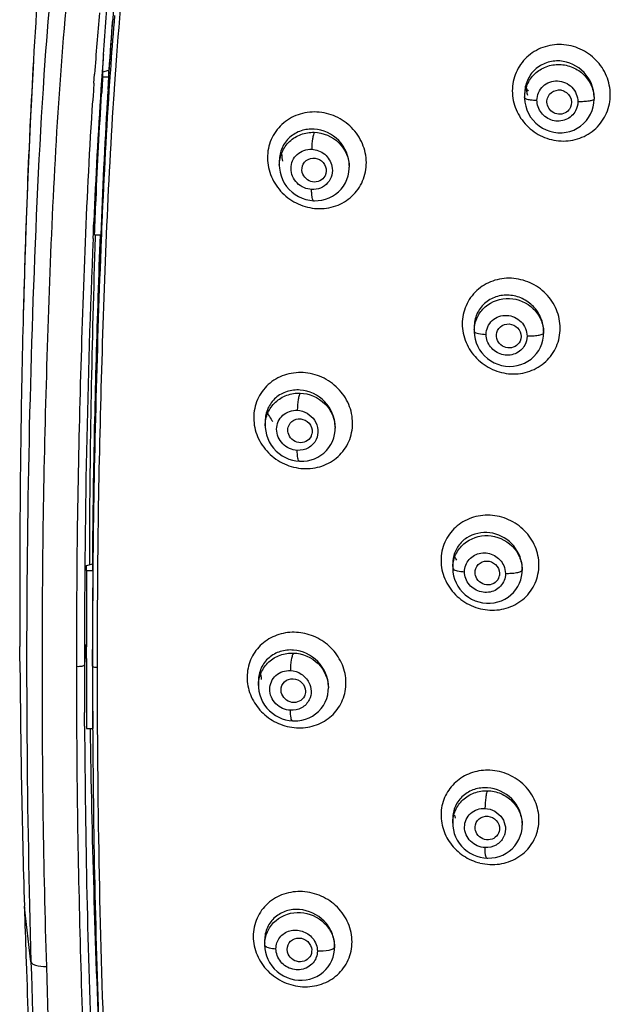
# Model space of a CAD drawing. Units: millimetres. Extents: x 0 to 900, y 0 to 1400.
# Drawn here: x 361 to 390, y 1164 to 1212 of the extents above; entities that cross this region are included whole.
import ezdxf

# ---------------------------------------------------------------- set-up
doc = ezdxf.new("R2010")
doc.units = ezdxf.units.MM
doc.header["$LTSCALE"] = 91.259259
doc.layers.get('0').update_dxf_attribs({"linetype": 'CONTINUOUS'})
doc.layers.add('06___PRT_ALL_SURFS', color=7, linetype='CONTINUOUS')
doc.layers.add('_SURFACE', color=7, linetype='CONTINUOUS')

msp = doc.modelspace()

# ---------------------------------------------------------------- linework, layer by layer
at = {"color": 7, "linetype": 'Continuous'}
for p, q in [((364.981, 1209.904), (364.949, 1209.318)), ((364.996, 1209.866), (365.296, 1209.946)), ((365.296, 1209.627), (365.296, 1209.946)), ((365.37, 1209.941), (365.363, 1209.84)), ((365.391, 1210.232), (365.37, 1209.941)), ((364.996, 1209.627), (364.996, 1209.866)), ((364.996, 1209.627), (365.296, 1209.627)), ((365.256, 1209.005), (365.296, 1209.627)), ((365.346, 1209.603), (365.332, 1209.39)), ((365.363, 1209.84), (365.346, 1209.603)), ((375.844, 1204.797), (375.836, 1204.782)), ((364.541, 1202.017), (364.552, 1202.286)), ((364.552, 1202.286), (364.563, 1202.549)), ((364.946, 1202.231), (364.932, 1201.9)), ((364.957, 1202.489), (364.946, 1202.231)), ((364.529, 1201.739), (364.541, 1202.017)), ((364.6, 1201.914), (364.9, 1201.914)), ((364.636, 1201.914), (364.632, 1201.798)), ((364.932, 1201.9), (364.924, 1201.717)), ((385.355, 1196.721), (385.351, 1196.713)), ((364.346, 1186.43), (364.345, 1185.799)), ((364.212, 1185.764), (364.512, 1185.844)), ((364.512, 1185.524), (364.512, 1185.844)), ((364.523, 1186.15), (364.52, 1185.901)), ((364.212, 1185.524), (364.212, 1185.764)), ((364.212, 1185.524), (364.512, 1185.524)), ((364.201, 1181.668), (364.201, 1181.802)), ((364.201, 1181.236), (364.201, 1181.668)), ((364.501, 1180.857), (364.501, 1181.668)), ((364.501, 1181.287), (364.501, 1181.668)), ((364.501, 1181.287), (364.501, 1180.857)), ((364.506, 1178.249), (364.507, 1177.811)), ((364.212, 1177.811), (364.512, 1177.811)), ((364.507, 1177.811), (364.508, 1177.629)), ((382.197, 1173.435), (382.166, 1173.583)), ((383.177, 1172.839), (383.166, 1172.892)), ((374.013, 1166.888), (374.006, 1166.915))]:
    msp.add_line(p, q, dxfattribs=at)
at = {"color": 9, "linetype": 'Continuous'}
for p, q in [((365.634, 1210.201), (365.614, 1209.923)), ((364.571, 1209.312), (364.602, 1209.762)), ((364.172, 1181.909), (364.108, 1180.922)), ((364.112, 1178.266), (364.111, 1178.594)), ((364.114, 1177.928), (364.112, 1178.266))]:
    msp.add_line(p, q, dxfattribs=at)
for centre, radius, start, end in [((558.748, 1196.158), 194.623, 175.11194, 175.99175), ((580.754, 1194.521), 215.691, 175.90522, 176.15525), ((591.629, 1193.821), 227.587, 176.09688, 176.31553), ((374.309, 1179.993), 2.515, 77.4281, 86.7501), ((1083.483, 1180.9), 719.376, 179.998245, 180.183695), ((846.313, 1180.236), 481.585, 179.93533, 182.20031), ((853.245, 1180.467), 489.138, 180.29743, 182.22746), ((374.609, 1180.441), 2.6, 256.2419, 266.5191), ((384.009, 1173.716), 2.547, 256.0248, 267.2226)]:
    msp.add_arc(centre, radius, start, end, dxfattribs=at)
at = {"color": 7, "linetype": 'Continuous'}
for centre, radius, start, end in [((572.683, 1196.369), 207.831, 175.5722, 176.25447), ((558.017, 1196.436), 193.12, 175.1948, 175.90325), ((579.836, 1194.884), 215.392, 175.78311, 176.23499), ((620.769, 1195.753), 256.179, 176.65034, 176.83342), ((597.339, 1194.403), 232.841, 176.25112, 176.45717), ((649.228, 1190.581), 284.916, 176.288, 177.59254), ((644.927, 1190.741), 280.217, 176.18394, 177.59722), ((605.296, 1193.907), 240.514, 176.40081, 176.53792), ((387.397, 1210.002), 1.975, 207.0976, 213.1117), ((387.292, 1209.201), 1.648, 183.4906, 196.361), ((387.245, 1208.364), 0.618, 78.2208, 90.9286), ((666.688, 1190.34), 302.009, 176.56577, 177.80358), ((375.342, 1205.896), 1.616, 182.0629, 193.8406), ((845.663, 1181.583), 481.556, 177.60113, 180.0786), ((862.86, 1184.843), 498.516, 178.05087, 179.81758), ((374.671, 1192.311), 0.543, 333.6799, 345.1703), ((932.527, 1181.207), 568.026, 179.52653, 179.99194), ((383.907, 1187.112), 1.975, 207.2253, 213.0723), ((988.3, 1181.859), 624.099, 179.6635, 180.00519), ((993.728, 1181.838), 629.227, 179.664322, 180.015483), ((383.803, 1185.374), 0.552, 336.2008, 350.9604), ((976.452, 1181.43), 612.251, 180.018128, 180.338594), ((1051.238, 1180.77), 686.737, 179.992733, 180.21033), ((961.781, 1181.368), 597.28, 180.049051, 180.341227), ((856.567, 1180.489), 492.067, 180.33296, 182.1838)]:
    msp.add_arc(centre, radius, start, end, dxfattribs=at)
for points, knots in [([(365.028, 1210.722), (365.204, 1213.105), (365.645, 1217.869), (366.318, 1222.61), (366.763, 1224.961)], [0, 0, 0, 0, 0.499691, 1, 1, 1, 1]), ([(387.371, 1208.969), (387.543, 1208.933), (387.868, 1208.7), (387.887, 1208.295), (387.817, 1208.137)], [0, 0, 0, 0, 0.504415, 1, 1, 1, 1]), ([(364.6, 1201.914), (364.623, 1202.489), (364.719, 1204.782), (364.836, 1207.075), (364.943, 1208.792)], [0, 0, 0, 0, 0.250499, 1, 1, 1, 1]), ([(386.689, 1208.243), (386.663, 1208.332), (386.653, 1208.525), (386.735, 1208.7), (386.793, 1208.771)], [0, 0, 0, 0, 0.502359, 1, 1, 1, 1]), ([(387.739, 1208.01), (387.672, 1207.927), (387.483, 1207.797), (387.144, 1207.784), (386.842, 1207.943), (386.72, 1208.139), (386.689, 1208.243)], [0, 0, 0, 0, 0.24635, 0.49606, 0.748472, 1, 1, 1, 1]), ([(374.782, 1205.367), (374.852, 1205.495), (375.117, 1205.699), (375.601, 1205.632), (375.926, 1205.265), (375.91, 1204.929), (375.844, 1204.797)], [0, 0, 0, 0, 0.244968, 0.497016, 0.751882, 1, 1, 1, 1]), ([(375.836, 1204.782), (375.782, 1204.68), (375.599, 1204.508), (375.229, 1204.463), (374.892, 1204.627), (374.759, 1204.845), (374.731, 1204.961)], [0, 0, 0, 0, 0.244151, 0.492775, 0.746707, 1, 1, 1, 1]), ([(364.512, 1185.843), (364.52, 1187.18), (364.555, 1190.526), (364.681, 1195.88), (364.809, 1199.896), (364.888, 1201.904)], [0, 0, 0, 0, 0.249706, 0.624762, 1, 1, 1, 1]), ([(364.924, 1201.717), (364.818, 1199.123), (364.651, 1193.934), (364.547, 1188.744), (364.523, 1186.15)], [0, 0, 0, 0, 0.500207, 1, 1, 1, 1]), ([(384.256, 1197.239), (384.319, 1197.372), (384.575, 1197.596), (385.07, 1197.554), (385.417, 1197.199), (385.415, 1196.857), (385.355, 1196.721)], [0, 0, 0, 0, 0.245381, 0.497385, 0.751889, 1, 1, 1, 1]), ([(385.351, 1196.713), (385.302, 1196.606), (385.125, 1196.42), (384.749, 1196.355), (384.399, 1196.508), (384.257, 1196.726), (384.224, 1196.843)], [0, 0, 0, 0, 0.244597, 0.49347, 0.747182, 1, 1, 1, 1]), ([(374.045, 1192.521), (374.083, 1192.662), (374.295, 1192.924), (374.788, 1192.954), (375.18, 1192.654), (375.235, 1192.317), (375.197, 1192.172)], [0, 0, 0, 0, 0.243302, 0.49315, 0.749637, 1, 1, 1, 1]), ([(375.158, 1192.07), (375.107, 1191.965), (374.924, 1191.785), (374.546, 1191.736), (374.201, 1191.904), (374.067, 1192.129), (374.04, 1192.248)], [0, 0, 0, 0, 0.242919, 0.491126, 0.74595, 1, 1, 1, 1]), ([(383.165, 1185.518), (383.188, 1185.663), (383.372, 1185.948), (383.863, 1186.03), (384.285, 1185.768), (384.372, 1185.436), (384.349, 1185.287)], [0, 0, 0, 0, 0.243862, 0.493546, 0.749536, 1, 1, 1, 1]), ([(384.308, 1185.151), (384.261, 1185.043), (384.085, 1184.853), (383.706, 1184.787), (383.351, 1184.942), (383.208, 1185.164), (383.177, 1185.282)], [0, 0, 0, 0, 0.243451, 0.492254, 0.746843, 1, 1, 1, 1]), ([(373.695, 1179.694), (373.695, 1179.84), (373.828, 1180.15), (374.303, 1180.298), (374.752, 1180.092), (374.888, 1179.778), (374.888, 1179.626)], [0, 0, 0, 0, 0.243364, 0.48997, 0.746417, 1, 1, 1, 1]), ([(374.834, 1179.389), (374.783, 1179.283), (374.599, 1179.1), (374.217, 1179.052), (373.869, 1179.222), (373.734, 1179.452), (373.708, 1179.572)], [0, 0, 0, 0, 0.24186, 0.490058, 0.745632, 1, 1, 1, 1]), ([(383.166, 1172.892), (383.143, 1173.036), (383.224, 1173.363), (383.668, 1173.586), (384.143, 1173.45), (384.323, 1173.161), (384.346, 1173.011)], [0, 0, 0, 0, 0.244239, 0.490503, 0.746186, 1, 1, 1, 1]), ([(384.309, 1172.709), (384.262, 1172.601), (384.087, 1172.409), (383.707, 1172.343), (383.351, 1172.497), (383.208, 1172.72), (383.177, 1172.839)], [0, 0, 0, 0, 0.242494, 0.491546, 0.746848, 1, 1, 1, 1]), ([(374.006, 1166.915), (373.976, 1167.057), (374.033, 1167.384), (374.458, 1167.633), (374.935, 1167.527), (375.136, 1167.257), (375.174, 1167.109)], [0, 0, 0, 0, 0.244858, 0.488931, 0.743832, 1, 1, 1, 1]), ([(375.142, 1166.737), (375.093, 1166.632), (374.914, 1166.448), (374.537, 1166.39), (374.186, 1166.548), (374.044, 1166.77), (374.013, 1166.888)], [0, 0, 0, 0, 0.241419, 0.489644, 0.745464, 1, 1, 1, 1])]:
    msp.add_open_spline(points, degree=3, knots=knots, dxfattribs=at)
at = {"color": 9, "linetype": 'Continuous'}
for points, knots in [([(367.418, 1224.812), (367.186, 1223.605), (366.79, 1221.18), (366.146, 1216.314), (365.813, 1212.647), (365.634, 1210.201)], [0, 0, 0, 0, 0.250328, 0.500416, 1, 1, 1, 1]), ([(365.296, 1209.627), (365.462, 1212.152), (365.878, 1217.172), (366.548, 1222.168), (366.983, 1224.635)], [0, 0, 0, 0, 0.502413, 1, 1, 1, 1]), ([(389.755, 1208.756), (389.755, 1209.065), (389.626, 1209.692), (389.098, 1210.487), (388.313, 1211.036), (387.385, 1211.26), (386.446, 1211.12), (385.64, 1210.628), (385.1, 1209.859), (384.978, 1209.242), (384.977, 1208.936)], [0, 0, 0, 0, 0.125158, 0.251422, 0.378138, 0.504374, 0.629413, 0.753157, 0.876309, 1, 1, 1, 1]), ([(365.549, 1208.984), (365.391, 1206.635), (365.149, 1201.934), (364.913, 1194.88), (364.748, 1187.829), (364.728, 1183.129), (364.728, 1180.78)], [0, 0, 0, 0, 0.250302, 0.500376, 0.750263, 1, 1, 1, 1]), ([(384.977, 1208.936), (384.978, 1208.628), (385.106, 1208.001), (385.635, 1207.207), (386.419, 1206.657), (387.347, 1206.432), (388.286, 1206.57), (389.092, 1207.062), (389.632, 1207.832), (389.754, 1208.451), (389.755, 1208.756)], [0, 0, 0, 0, 0.125023, 0.251278, 0.378009, 0.504167, 0.629071, 0.752774, 0.876073, 1, 1, 1, 1]), ([(363.734, 1180.847), (363.734, 1183.146), (363.752, 1187.746), (363.964, 1196.948), (364.217, 1203.85), (364.513, 1208.446)], [0, 0, 0, 0, 0.249813, 0.499733, 1, 1, 1, 1]), ([(375.442, 1207.907), (375.133, 1207.92), (374.507, 1207.836), (373.697, 1207.351), (373.154, 1206.583), (372.971, 1205.654), (373.173, 1204.718), (373.715, 1203.919), (374.507, 1203.367), (375.136, 1203.212), (375.45, 1203.196)], [0, 0, 0, 0, 0.124786, 0.247709, 0.369946, 0.49325, 0.618675, 0.745881, 0.873479, 1, 1, 1, 1]), ([(375.45, 1203.196), (375.758, 1203.181), (376.384, 1203.264), (377.194, 1203.748), (377.738, 1204.518), (377.921, 1205.448), (377.72, 1206.385), (377.179, 1207.186), (376.386, 1207.738), (375.756, 1207.891), (375.442, 1207.907)], [0, 0, 0, 0, 0.12448, 0.247272, 0.369661, 0.493218, 0.618745, 0.745875, 0.873407, 1, 1, 1, 1]), ([(364.512, 1185.524), (364.52, 1186.889), (364.556, 1190.303), (364.686, 1195.767), (364.819, 1199.865), (364.9, 1201.914)], [0, 0, 0, 0, 0.249709, 0.6248, 1, 1, 1, 1]), ([(387.311, 1197.352), (387.311, 1197.659), (387.182, 1198.284), (386.65, 1199.076), (385.865, 1199.623), (384.938, 1199.848), (384.003, 1199.716), (383.2, 1199.236), (382.658, 1198.478), (382.536, 1197.866), (382.535, 1197.563)], [0, 0, 0, 0, 0.125177, 0.251969, 0.37941, 0.506133, 0.631143, 0.754349, 0.876773, 1, 1, 1, 1]), ([(382.535, 1197.563), (382.535, 1197.256), (382.665, 1196.631), (383.196, 1195.84), (383.981, 1195.292), (384.907, 1195.065), (385.842, 1195.196), (386.646, 1195.676), (387.188, 1196.436), (387.311, 1197.049), (387.311, 1197.352)], [0, 0, 0, 0, 0.12507, 0.251853, 0.379262, 0.505876, 0.63078, 0.754012, 0.876598, 1, 1, 1, 1]), ([(374.773, 1195.184), (374.465, 1195.2), (373.842, 1195.121), (373.033, 1194.648), (372.486, 1193.889), (372.3, 1192.965), (372.5, 1192.03), (373.042, 1191.23), (373.835, 1190.677), (374.463, 1190.519), (374.776, 1190.502)], [0, 0, 0, 0, 0.124593, 0.246945, 0.368573, 0.491589, 0.617213, 0.744965, 0.873147, 1, 1, 1, 1]), ([(374.776, 1190.502), (375.084, 1190.485), (375.707, 1190.565), (376.516, 1191.038), (377.063, 1191.798), (377.249, 1192.723), (377.05, 1193.658), (376.508, 1194.458), (375.715, 1195.011), (375.086, 1195.167), (374.773, 1195.184)], [0, 0, 0, 0, 0.124426, 0.246784, 0.368583, 0.491747, 0.617358, 0.744998, 0.873121, 1, 1, 1, 1]), ([(386.274, 1185.793), (386.274, 1186.099), (386.144, 1186.723), (385.61, 1187.511), (384.822, 1188.054), (383.897, 1188.278), (382.965, 1188.149), (382.164, 1187.677), (381.623, 1186.927), (381.499, 1186.32), (381.499, 1186.019)], [0, 0, 0, 0, 0.125056, 0.252185, 0.380192, 0.507357, 0.632434, 0.755306, 0.877186, 1, 1, 1, 1]), ([(381.499, 1186.019), (381.498, 1185.713), (381.629, 1185.09), (382.163, 1184.301), (382.949, 1183.756), (383.874, 1183.531), (384.807, 1183.66), (385.609, 1184.133), (386.15, 1184.885), (386.274, 1185.493), (386.274, 1185.793)], [0, 0, 0, 0, 0.125005, 0.252127, 0.380071, 0.507127, 0.632153, 0.755106, 0.877123, 1, 1, 1, 1]), ([(374.451, 1182.503), (374.163, 1182.52), (373.581, 1182.452), (372.808, 1182.046), (372.25, 1181.379), (371.995, 1180.542), (372.08, 1179.658), (372.485, 1178.853), (373.145, 1178.231), (373.703, 1177.986), (373.991, 1177.916)], [0, 0, 0, 0, 0.124755, 0.247065, 0.368356, 0.490661, 0.615521, 0.743005, 0.871777, 1, 1, 1, 1]), ([(374.451, 1177.846), (374.742, 1177.83), (375.329, 1177.898), (376.106, 1178.313), (376.663, 1178.991), (376.911, 1179.839), (376.813, 1180.73), (376.391, 1181.534), (375.714, 1182.148), (375.148, 1182.382), (374.856, 1182.447)], [0, 0, 0, 0, 0.124739, 0.247153, 0.368581, 0.490974, 0.615835, 0.743254, 0.871927, 1, 1, 1, 1]), ([(363.734, 1180.847), (363.819, 1180.841), (363.939, 1180.847), (364.06, 1180.876), (364.107, 1180.907), (364.108, 1180.922)], [0, 0, 0, 0, 0.65171, 0.880011, 1, 1, 1, 1]), ([(364.46, 1154.008), (364.188, 1158.474), (363.949, 1165.183), (363.751, 1174.132), (363.734, 1178.608), (363.734, 1180.847)], [0, 0, 0, 0, 0.499875, 0.749914, 1, 1, 1, 1]), ([(364.728, 1180.78), (364.673, 1180.784), (364.604, 1180.791), (364.501, 1180.83), (364.501, 1180.857)], [0, 0, 0, 0, 0.674484, 1, 1, 1, 1]), ([(364.384, 1177.814), (364.418, 1175.182), (364.542, 1169.916), (364.726, 1164.653), (364.847, 1162.021)], [0, 0, 0, 0, 0.499739, 1, 1, 1, 1]), ([(383.887, 1175.773), (383.601, 1175.786), (383.026, 1175.715), (382.265, 1175.308), (381.714, 1174.651), (381.457, 1173.831), (381.53, 1172.964), (381.919, 1172.172), (382.563, 1171.558), (383.11, 1171.315), (383.394, 1171.245)], [0, 0, 0, 0, 0.12553, 0.248645, 0.370351, 0.492472, 0.616629, 0.743288, 0.871593, 1, 1, 1, 1]), ([(383.886, 1171.172), (384.191, 1171.159), (384.808, 1171.244), (385.607, 1171.714), (386.148, 1172.461), (386.337, 1173.367), (386.145, 1174.285), (385.609, 1175.07), (384.821, 1175.61), (384.198, 1175.759), (383.887, 1175.773)], [0, 0, 0, 0, 0.125367, 0.248303, 0.369952, 0.492296, 0.616947, 0.744102, 0.872433, 1, 1, 1, 1]), ([(377.157, 1167.395), (377.158, 1167.704), (377.024, 1168.333), (376.482, 1169.127), (375.685, 1169.676), (374.754, 1169.905), (373.818, 1169.784), (373.011, 1169.32), (372.464, 1168.573), (372.339, 1167.965), (372.338, 1167.664)], [0, 0, 0, 0, 0.125266, 0.253213, 0.382117, 0.509714, 0.634516, 0.756572, 0.877574, 1, 1, 1, 1]), ([(372.338, 1167.664), (372.337, 1167.355), (372.472, 1166.725), (373.012, 1165.93), (373.808, 1165.379), (374.74, 1165.149), (375.677, 1165.271), (376.484, 1165.738), (377.032, 1166.486), (377.155, 1167.094), (377.157, 1167.395)], [0, 0, 0, 0, 0.125311, 0.253248, 0.382023, 0.509502, 0.634336, 0.756551, 0.87768, 1, 1, 1, 1])]:
    msp.add_open_spline(points, degree=3, knots=knots, dxfattribs=at)
at = {"color": 7, "linetype": 'Continuous'}
for points in [[(386.793, 1208.771), (386.897, 1208.897), (387.072, 1208.979), (387.235, 1208.982)], [(387.817, 1208.137), (387.796, 1208.092), (387.77, 1208.048), (387.739, 1208.01)], [(374.731, 1204.961), (374.699, 1205.094), (374.717, 1205.248), (374.782, 1205.367)], [(384.224, 1196.843), (384.189, 1196.971), (384.2, 1197.119), (384.256, 1197.239)], [(372.996, 1193.318), (373.07, 1193.13), (373.174, 1192.952), (373.301, 1192.794)], [(374.04, 1192.248), (374.02, 1192.337), (374.021, 1192.433), (374.045, 1192.521)], [(383.177, 1185.282), (383.157, 1185.358), (383.152, 1185.44), (383.165, 1185.518)], [(372.75, 1180.211), (372.726, 1180.321), (372.714, 1180.435), (372.714, 1180.549)], [(373.708, 1179.572), (373.699, 1179.612), (373.695, 1179.653), (373.695, 1179.694)], [(374.888, 1179.626), (374.888, 1179.545), (374.87, 1179.462), (374.834, 1179.389)], [(384.346, 1173.011), (384.362, 1172.91), (384.349, 1172.802), (384.309, 1172.709)], [(375.174, 1167.109), (375.205, 1166.989), (375.194, 1166.85), (375.142, 1166.737)]]:
    msp.add_open_spline(points, degree=3, dxfattribs=at)
at = {"layer": '06___PRT_ALL_SURFS', "color": 7, "linetype": 'Continuous'}
for p, q in [((361.618, 1210.42), (361.598, 1210.075)), ((361.598, 1210.075), (361.55, 1209.19)), ((361.55, 1209.19), (361.5, 1208.23)), ((361.5, 1208.23), (361.45, 1207.214)), ((361.45, 1207.214), (361.422, 1206.603)), ((361.422, 1206.603), (361.386, 1205.78)), ((361.386, 1205.78), (361.358, 1205.138)), ((361.358, 1205.138), (361.325, 1204.313)), ((361.325, 1204.313), (361.291, 1203.417)), ((361.291, 1203.417), (361.263, 1202.649)), ((361.263, 1202.649), (361.228, 1201.64)), ((361.228, 1201.64), (361.204, 1200.9)), ((361.204, 1200.9), (361.176, 1199.966)), ((361.176, 1199.966), (361.15, 1199.052)), ((361.15, 1199.052), (361.122, 1198.026)), ((360.949, 1185.419), (360.949, 1185.281)), ((360.949, 1185.282), (360.949, 1184.728)), ((360.959, 1181.091), (360.955, 1181.817)), ((361.177, 1169.086), (361.176, 1169.138)), ((361.253, 1166.695), (361.263, 1166.412))]:
    msp.add_line(p, q, dxfattribs=at)
at = {"layer": '06___PRT_ALL_SURFS', "color": 9, "linetype": 'Continuous'}
msp.add_line((361.498, 1166.415), (361.177, 1169.086), dxfattribs=at)
at = {"layer": '06___PRT_ALL_SURFS', "color": 7, "linetype": 'Continuous'}
for centre, radius, start, end in [((588.029, 1197.703), 226.768, 174.91317, 176.78497), ((884.212, 1184.562), 523.264, 178.52551, 179.90616), ((892.044, 1184.463), 531.095, 179.97133, 180.28542), ((890.92, 1184.702), 529.973, 180.39052, 181.68292), ((1003.973, 1188.363), 643.084, 181.717739, 181.930941)]:
    msp.add_arc(centre, radius, start, end, dxfattribs=at)
at = {"layer": '06___PRT_ALL_SURFS', "color": 9, "linetype": 'Continuous'}
for points, knots in [([(364.764, 1224.734), (364.308, 1222.328), (363.602, 1217.479), (362.7, 1207.732), (362.31, 1197.953), (362.066, 1188.177), (362.028, 1180.844), (362.061, 1173.513), (362.178, 1168.627), (362.249, 1166.184)], [0, 0, 0, 0, 0.125181, 0.250274, 0.500278, 0.625235, 0.75017, 0.875091, 1, 1, 1, 1]), ([(361.498, 1166.415), (361.502, 1166.381), (361.576, 1166.308), (361.828, 1166.219), (362.069, 1166.192), (362.249, 1166.184)], [0, 0, 0, 0, 0.125549, 0.337514, 1, 1, 1, 1])]:
    msp.add_open_spline(points, degree=3, knots=knots, dxfattribs=at)
at = {"layer": '06___PRT_ALL_SURFS', "color": 7, "linetype": 'Continuous'}
for points in [[(362.884, 1218.028), (362.588, 1215.497), (362.361, 1212.957), (362.18, 1210.415)], [(361.618, 1210.421), (361.381, 1206.293), (361.229, 1202.16), (361.122, 1198.026)], [(361.498, 1166.415), (361.687, 1159.822), (361.948, 1153.223), (362.6, 1146.659)]]:
    msp.add_open_spline(points, degree=3, dxfattribs=at)
for points, knots in [([(362.18, 1210.415), (361.919, 1206.754), (361.586, 1199.42), (361.201, 1184.753), (361.289, 1173.746), (361.498, 1166.415)], [0, 0, 0, 0, 0.250147, 0.500174, 1, 1, 1, 1]), ([(361.263, 1166.412), (361.406, 1162.241), (361.656, 1156.684), (362.149, 1151.145), (362.289, 1149.765)], [0, 0, 0, 0, 0.750539, 1, 1, 1, 1])]:
    msp.add_open_spline(points, degree=3, knots=knots, dxfattribs=at)
at = {"layer": '06___PRT_ALL_SURFS', "color": 9, "linetype": 'Continuous'}
msp.add_open_spline([(362.249, 1166.184), (362.436, 1159.693), (362.697, 1153.195), (363.335, 1146.732)], degree=3, dxfattribs=at)
at = {"layer": '_SURFACE', "color": 7, "linetype": 'Continuous'}
for p, q in [((385.577, 1208.803), (385.577, 1208.611)), ((388.966, 1208.629), (388.966, 1208.538)), ((373.611, 1205.52), (373.611, 1205.518)), ((373.611, 1205.516), (373.611, 1205.304)), ((377.023, 1205.291), (377.023, 1205.207)), ((383.116, 1197.408), (383.116, 1197.205)), ((386.505, 1197.199), (386.505, 1197.118)), ((372.924, 1192.809), (372.924, 1192.583)), ((376.336, 1192.541), (376.336, 1192.548)), ((376.336, 1192.542), (376.336, 1192.475)), ((382.07, 1185.846), (382.07, 1185.637)), ((385.459, 1185.621), (385.459, 1185.544)), ((372.595, 1180.133), (372.595, 1179.901)), ((376.007, 1179.862), (376.007, 1179.789)), ((382.07, 1173.403), (382.07, 1173.401)), ((382.07, 1173.398), (382.07, 1173.181)), ((385.459, 1173.182), (385.459, 1173.091)), ((372.895, 1167.473), (372.895, 1167.247)), ((376.307, 1167.201), (376.307, 1167.134)), ((376.307, 1167.187), (376.307, 1167.201))]:
    msp.add_line(p, q, dxfattribs=at)
for points in [[(385.577, 1208.612), (385.577, 1208.572), (385.593, 1208.382), (385.63, 1208.194), (385.688, 1208.009), (385.768, 1207.831), (385.869, 1207.662), (385.988, 1207.505), (386.126, 1207.362), (386.279, 1207.234), (386.446, 1207.125), (386.625, 1207.036), (386.812, 1206.967), (387.006, 1206.921), (387.203, 1206.897), (387.401, 1206.897), (387.597, 1206.919), (387.788, 1206.963), (387.972, 1207.029), (388.146, 1207.116), (388.308, 1207.223), (388.455, 1207.347), (388.587, 1207.487), (388.7, 1207.641), (388.795, 1207.806), (388.869, 1207.98), (388.922, 1208.161), (388.955, 1208.347), (388.966, 1208.538)], [(373.611, 1205.304), (373.617, 1205.167), (373.645, 1204.976), (373.694, 1204.789), (373.765, 1204.608), (373.855, 1204.436), (373.964, 1204.274), (374.091, 1204.126), (374.232, 1203.993), (374.387, 1203.876), (374.552, 1203.778), (374.726, 1203.698), (374.907, 1203.638), (375.092, 1203.598), (375.283, 1203.578)], [(375.283, 1203.578), (375.326, 1203.576), (375.51, 1203.582), (375.692, 1203.607), (375.869, 1203.651), (376.041, 1203.714), (376.204, 1203.796), (376.358, 1203.895), (376.499, 1204.011), (376.626, 1204.142), (376.738, 1204.287), (376.833, 1204.443), (376.91, 1204.61), (376.967, 1204.784), (377.005, 1204.964), (377.022, 1205.148), (377.023, 1205.219)], [(383.116, 1197.206), (383.116, 1197.182), (383.128, 1197), (383.161, 1196.818), (383.215, 1196.639), (383.288, 1196.466), (383.381, 1196.301), (383.492, 1196.145), (383.621, 1196.002), (383.764, 1195.874), (383.922, 1195.761), (384.091, 1195.667), (384.27, 1195.592), (384.456, 1195.536), (384.645, 1195.502), (384.837, 1195.49), (385.028, 1195.499), (385.216, 1195.529), (385.399, 1195.579), (385.575, 1195.65), (385.74, 1195.74), (385.893, 1195.848), (386.033, 1195.973), (386.156, 1196.112), (386.263, 1196.264), (386.351, 1196.426), (386.42, 1196.598), (386.468, 1196.776), (386.497, 1196.958), (386.505, 1197.118)], [(372.924, 1192.583), (372.926, 1192.502), (372.946, 1192.32), (372.986, 1192.141), (373.045, 1191.966), (373.123, 1191.798), (373.218, 1191.639), (373.33, 1191.491), (373.456, 1191.356), (373.596, 1191.234), (373.747, 1191.128), (373.907, 1191.039), (374.074, 1190.967), (374.247, 1190.912), (374.424, 1190.876), (374.591, 1190.858)], [(374.591, 1190.858), (374.63, 1190.857), (374.81, 1190.86), (374.988, 1190.882), (375.162, 1190.923), (375.33, 1190.981), (375.491, 1191.058), (375.643, 1191.151), (375.783, 1191.26), (375.911, 1191.384), (376.024, 1191.521), (376.121, 1191.67), (376.201, 1191.829), (376.263, 1191.996), (376.307, 1192.169), (376.331, 1192.347), (376.336, 1192.488)], [(382.07, 1185.638), (382.081, 1185.448), (382.111, 1185.271), (382.161, 1185.097), (382.23, 1184.928), (382.317, 1184.766), (382.422, 1184.612), (382.543, 1184.471), (382.68, 1184.342), (382.831, 1184.228), (382.993, 1184.131), (383.164, 1184.051), (383.344, 1183.99), (383.528, 1183.949), (383.715, 1183.928), (383.902, 1183.928), (384.088, 1183.948), (384.269, 1183.988), (384.444, 1184.047), (384.61, 1184.125), (384.766, 1184.22), (384.909, 1184.332), (385.038, 1184.457), (385.151, 1184.595), (385.247, 1184.744), (385.326, 1184.901), (385.387, 1185.065), (385.429, 1185.233), (385.453, 1185.403), (385.459, 1185.544)], [(372.595, 1179.901), (372.598, 1179.805), (372.619, 1179.626), (372.66, 1179.448), (372.72, 1179.275), (372.799, 1179.109), (372.894, 1178.952), (373.006, 1178.806), (373.132, 1178.672), (373.271, 1178.552), (373.422, 1178.447), (373.581, 1178.359), (373.748, 1178.288), (373.92, 1178.234), (374.095, 1178.197), (374.261, 1178.18)], [(374.261, 1178.18), (374.324, 1178.178), (374.514, 1178.184), (374.702, 1178.211), (374.885, 1178.259), (375.061, 1178.327), (375.228, 1178.415), (375.383, 1178.521), (375.525, 1178.644), (375.652, 1178.783), (375.761, 1178.936), (375.852, 1179.1), (375.922, 1179.275), (375.972, 1179.456), (376, 1179.643), (376.007, 1179.801)], [(382.07, 1173.181), (382.077, 1173.037), (382.103, 1172.861), (382.148, 1172.688), (382.212, 1172.52), (382.293, 1172.36), (382.39, 1172.209), (382.503, 1172.069), (382.63, 1171.941), (382.769, 1171.828), (382.918, 1171.729), (383.075, 1171.646), (383.24, 1171.58), (383.409, 1171.53), (383.581, 1171.498), (383.732, 1171.485)], [(383.732, 1171.485), (383.783, 1171.483), (383.97, 1171.49), (384.155, 1171.517), (384.335, 1171.565), (384.509, 1171.631), (384.674, 1171.717), (384.827, 1171.821), (384.968, 1171.942), (385.094, 1172.077), (385.204, 1172.227), (385.295, 1172.388), (385.367, 1172.559), (385.419, 1172.737), (385.45, 1172.92), (385.459, 1173.103)], [(372.895, 1167.247), (372.906, 1167.061), (372.935, 1166.885), (372.984, 1166.711), (373.052, 1166.542), (373.139, 1166.379), (373.244, 1166.225), (373.365, 1166.082), (373.502, 1165.951), (373.653, 1165.836), (373.815, 1165.736), (373.987, 1165.655), (374.167, 1165.592), (374.352, 1165.549), (374.54, 1165.526), (374.728, 1165.523), (374.915, 1165.541), (375.097, 1165.578), (375.274, 1165.635), (375.441, 1165.711), (375.599, 1165.805), (375.744, 1165.914), (375.875, 1166.039), (375.99, 1166.176), (376.088, 1166.324), (376.169, 1166.482), (376.231, 1166.646), (376.275, 1166.814), (376.3, 1166.986), (376.307, 1167.135)]]:
    msp.add_lwpolyline(points, dxfattribs=at)
at = {"layer": '_SURFACE', "color": 9, "linetype": 'Continuous'}
for centre, radius, start, end in [((384.688, 1197.204), 1.573, 177.1048, 179.9932), ((384.907, 1197.118), 1.598, 0.0009, 1.6157), ((383.629, 1185.637), 1.559, 176.9377, 179.9931), ((383.876, 1185.544), 1.583, 0.0008, 1.5306), ((383.751, 1172.901), 0.89, 334.3435, 338.0357), ((374.451, 1167.246), 1.557, 176.1972, 179.992), ((374.728, 1167.134), 1.579, 0.0008, 1.3995), ((374.574, 1166.938), 0.891, 335.8395, 340.3881)]:
    msp.add_arc(centre, radius, start, end, dxfattribs=at)
at = {"layer": '_SURFACE', "color": 7, "linetype": 'Continuous'}
for centre, radius, start, end in [((383.635, 1185.847), 1.565, 167.2605, 180.0226), ((383.862, 1185.621), 1.597, 0.0242, 4.909)]:
    msp.add_arc(centre, radius, start, end, dxfattribs=at)
at = {"layer": '_SURFACE', "color": 9, "linetype": 'Continuous'}
for points, knots in [([(388.966, 1208.629), (388.966, 1209.065), (388.601, 1209.964), (387.515, 1210.471), (386.631, 1210.354), (386.054, 1210.012), (385.665, 1209.464), (385.577, 1209.022), (385.577, 1208.803)], [0, 0, 0, 0, 0.250125, 0.499993, 0.625355, 0.749783, 0.874246, 1, 1, 1, 1]), ([(385.577, 1208.611), (385.577, 1208.826), (385.666, 1209.263), (386.048, 1209.807), (386.617, 1210.161), (387.281, 1210.272), (387.941, 1210.127), (388.501, 1209.748), (388.876, 1209.193), (388.966, 1208.754), (388.966, 1208.538)], [0, 0, 0, 0, 0.123615, 0.247303, 0.371967, 0.497836, 0.62442, 0.750771, 0.876045, 1, 1, 1, 1]), ([(386.18, 1208.479), (386.18, 1208.729), (386.402, 1209.254), (387.195, 1209.528), (387.955, 1209.189), (388.174, 1208.663), (388.174, 1208.409)], [0, 0, 0, 0, 0.247187, 0.49596, 0.748947, 1, 1, 1, 1]), ([(385.577, 1208.611), (385.577, 1208.589), (385.647, 1208.546), (385.766, 1208.518), (385.958, 1208.489), (386.101, 1208.481), (386.18, 1208.479)], [0, 0, 0, 0, 0.101802, 0.313346, 0.625053, 1, 1, 1, 1]), ([(388.065, 1207.969), (387.966, 1207.779), (387.615, 1207.461), (386.918, 1207.43), (386.337, 1207.815), (386.179, 1208.262), (386.18, 1208.479)], [0, 0, 0, 0, 0.246772, 0.496949, 0.749757, 1, 1, 1, 1]), ([(388.966, 1208.538), (388.966, 1208.511), (388.861, 1208.464), (388.708, 1208.434), (388.455, 1208.409), (388.272, 1208.407), (388.174, 1208.409)], [0, 0, 0, 0, 0.100821, 0.322499, 0.640557, 1, 1, 1, 1]), ([(375.317, 1207.071), (375.102, 1207.085), (374.664, 1207.033), (374.091, 1206.706), (373.701, 1206.172), (373.612, 1205.736), (373.611, 1205.52)], [0, 0, 0, 0, 0.251521, 0.499421, 0.747509, 1, 1, 1, 1]), ([(377.023, 1205.291), (377.02, 1205.732), (376.637, 1206.634), (375.756, 1207.041), (375.317, 1207.071)], [0, 0, 0, 0, 0.5012, 1, 1, 1, 1]), ([(373.611, 1205.313), (373.612, 1205.527), (373.701, 1205.962), (374.086, 1206.503), (374.655, 1206.852), (375.098, 1206.923), (375.317, 1206.917)], [0, 0, 0, 0, 0.248152, 0.496067, 0.746316, 1, 1, 1, 1]), ([(375.317, 1206.917), (375.294, 1206.882), (375.262, 1206.776), (375.208, 1206.502), (375.193, 1206.263), (375.192, 1206.091)], [0, 0, 0, 0, 0.149238, 0.387727, 1, 1, 1, 1]), ([(375.317, 1206.917), (375.753, 1206.904), (376.641, 1206.537), (377.021, 1205.647), (377.023, 1205.219)], [0, 0, 0, 0, 0.504632, 1, 1, 1, 1]), ([(375.189, 1204.124), (374.93, 1204.137), (374.407, 1204.369), (374.071, 1205.145), (374.404, 1205.926), (374.941, 1206.103), (375.192, 1206.091)], [0, 0, 0, 0, 0.255194, 0.508021, 0.75291, 1, 1, 1, 1]), ([(375.192, 1206.091), (375.418, 1206.08), (375.874, 1205.904), (376.13, 1205.484), (376.177, 1205.263)], [0, 0, 0, 0, 0.500656, 1, 1, 1, 1]), ([(376.177, 1205.263), (376.207, 1205.121), (376.204, 1204.82), (375.995, 1204.424), (375.63, 1204.165), (375.334, 1204.117), (375.189, 1204.124)], [0, 0, 0, 0, 0.251913, 0.500071, 0.748232, 1, 1, 1, 1]), ([(375.283, 1203.578), (375.264, 1203.579), (375.228, 1203.642), (375.209, 1203.749), (375.19, 1203.923), (375.188, 1204.052), (375.189, 1204.124)], [0, 0, 0, 0, 0.099448, 0.308267, 0.619931, 1, 1, 1, 1]), ([(386.505, 1197.199), (386.505, 1197.42), (386.412, 1197.869), (386.035, 1198.437), (385.481, 1198.833), (384.828, 1199.005), (384.166, 1198.925), (383.593, 1198.595), (383.204, 1198.059), (383.116, 1197.624), (383.116, 1197.408)], [0, 0, 0, 0, 0.126415, 0.254231, 0.381949, 0.508101, 0.632013, 0.754165, 0.876167, 1, 1, 1, 1]), ([(383.118, 1197.284), (383.128, 1197.493), (383.235, 1197.911), (383.751, 1198.593), (384.848, 1198.976), (385.907, 1198.507), (386.4, 1197.798), (386.498, 1197.373), (386.504, 1197.163)], [0, 0, 0, 0, 0.124339, 0.248732, 0.496838, 0.748374, 0.874991, 1, 1, 1, 1]), ([(383.7, 1197.05), (383.7, 1197.297), (383.925, 1197.818), (384.716, 1198.079), (385.472, 1197.741), (385.695, 1197.218), (385.695, 1196.965)], [0, 0, 0, 0, 0.245834, 0.494132, 0.748438, 1, 1, 1, 1]), ([(383.131, 1197.172), (383.151, 1197.151), (383.219, 1197.119), (383.407, 1197.069), (383.577, 1197.055), (383.7, 1197.05)], [0, 0, 0, 0, 0.144846, 0.370139, 1, 1, 1, 1]), ([(385.586, 1196.529), (385.486, 1196.342), (385.134, 1196.03), (384.44, 1196.005), (383.86, 1196.387), (383.7, 1196.834), (383.7, 1197.05)], [0, 0, 0, 0, 0.245314, 0.49559, 0.749561, 1, 1, 1, 1]), ([(386.501, 1197.103), (386.487, 1197.071), (386.385, 1197.027), (386.213, 1196.987), (385.968, 1196.963), (385.789, 1196.962), (385.695, 1196.965)], [0, 0, 0, 0, 0.124611, 0.353483, 0.66076, 1, 1, 1, 1]), ([(386.505, 1197.118), (386.505, 1197.116), (386.504, 1197.11), (386.502, 1197.105), (386.501, 1197.103)], [0, 0, 0, 0, 0.487541, 1, 1, 1, 1]), ([(374.63, 1194.332), (374.416, 1194.349), (373.98, 1194.303), (373.406, 1193.986), (373.013, 1193.458), (372.924, 1193.025), (372.924, 1192.809)], [0, 0, 0, 0, 0.251982, 0.499208, 0.746742, 1, 1, 1, 1]), ([(372.924, 1192.593), (372.925, 1192.807), (373.014, 1193.24), (373.399, 1193.778), (373.969, 1194.123), (374.411, 1194.191), (374.63, 1194.184)], [0, 0, 0, 0, 0.248088, 0.495732, 0.745911, 1, 1, 1, 1]), ([(374.63, 1194.184), (374.604, 1194.15), (374.566, 1194.041), (374.506, 1193.763), (374.489, 1193.518), (374.489, 1193.344)], [0, 0, 0, 0, 0.15129, 0.390758, 1, 1, 1, 1]), ([(376.336, 1192.548), (376.334, 1192.99), (375.945, 1193.89), (375.068, 1194.299), (374.63, 1194.332)], [0, 0, 0, 0, 0.501138, 1, 1, 1, 1]), ([(374.63, 1194.184), (375.066, 1194.17), (375.951, 1193.803), (376.334, 1192.915), (376.336, 1192.488)], [0, 0, 0, 0, 0.505021, 1, 1, 1, 1]), ([(374.487, 1191.39), (374.228, 1191.404), (373.707, 1191.637), (373.367, 1192.41), (373.703, 1193.188), (374.239, 1193.357), (374.489, 1193.344)], [0, 0, 0, 0, 0.256198, 0.509718, 0.753541, 1, 1, 1, 1]), ([(374.489, 1193.344), (374.655, 1193.335), (374.988, 1193.235), (375.365, 1192.88), (375.537, 1192.397), (375.476, 1192.058), (375.406, 1191.913)], [0, 0, 0, 0, 0.252232, 0.506241, 0.756366, 1, 1, 1, 1]), ([(375.406, 1191.913), (375.327, 1191.749), (375.056, 1191.461), (374.673, 1191.38), (374.487, 1191.39)], [0, 0, 0, 0, 0.495549, 1, 1, 1, 1]), ([(374.591, 1190.859), (374.572, 1190.86), (374.533, 1190.918), (374.497, 1191.091), (374.487, 1191.263), (374.487, 1191.39)], [0, 0, 0, 0, 0.104865, 0.313495, 1, 1, 1, 1]), ([(382.072, 1185.72), (382.083, 1185.928), (382.191, 1186.344), (382.709, 1187.021), (383.806, 1187.395), (384.863, 1186.927), (385.355, 1186.22), (385.453, 1185.795), (385.458, 1185.586)], [0, 0, 0, 0, 0.124037, 0.248147, 0.496297, 0.748412, 0.87513, 1, 1, 1, 1]), ([(382.646, 1185.464), (382.646, 1185.679), (382.812, 1186.127), (383.443, 1186.449), (384.138, 1186.319), (384.467, 1185.965), (384.557, 1185.761)], [0, 0, 0, 0, 0.245023, 0.49149, 0.745145, 1, 1, 1, 1]), ([(382.088, 1185.598), (382.136, 1185.544), (382.34, 1185.494), (382.525, 1185.47), (382.646, 1185.464)], [0, 0, 0, 0, 0.375005, 1, 1, 1, 1]), ([(384.578, 1185.038), (384.498, 1184.835), (384.164, 1184.474), (383.444, 1184.404), (382.823, 1184.775), (382.646, 1185.24), (382.646, 1185.464)], [0, 0, 0, 0, 0.244129, 0.494152, 0.749243, 1, 1, 1, 1]), ([(385.456, 1185.526), (385.442, 1185.493), (385.341, 1185.44), (385.164, 1185.396), (384.916, 1185.369), (384.735, 1185.367), (384.64, 1185.372)], [0, 0, 0, 0, 0.128932, 0.358332, 0.664009, 1, 1, 1, 1]), ([(385.459, 1185.544), (385.459, 1185.541), (385.458, 1185.535), (385.457, 1185.529), (385.456, 1185.526)], [0, 0, 0, 0, 0.490151, 1, 1, 1, 1]), ([(374.301, 1181.638), (374.087, 1181.655), (373.652, 1181.613), (373.079, 1181.302), (372.684, 1180.779), (372.595, 1180.348), (372.595, 1180.133)], [0, 0, 0, 0, 0.25273, 0.499741, 0.746724, 1, 1, 1, 1]), ([(376.007, 1179.862), (376.005, 1180.302), (375.611, 1181.198), (374.738, 1181.603), (374.301, 1181.638)], [0, 0, 0, 0, 0.500424, 1, 1, 1, 1]), ([(372.595, 1179.911), (372.595, 1180.125), (372.685, 1180.556), (373.071, 1181.092), (373.64, 1181.435), (374.082, 1181.503), (374.301, 1181.495)], [0, 0, 0, 0, 0.247886, 0.495313, 0.745522, 1, 1, 1, 1]), ([(374.301, 1181.495), (374.273, 1181.461), (374.234, 1181.35), (374.171, 1181.067), (374.154, 1180.818), (374.153, 1180.641)], [0, 0, 0, 0, 0.152217, 0.392486, 1, 1, 1, 1]), ([(374.301, 1181.495), (374.737, 1181.48), (375.62, 1181.114), (376.005, 1180.227), (376.007, 1179.801)], [0, 0, 0, 0, 0.505506, 1, 1, 1, 1]), ([(374.153, 1178.698), (373.894, 1178.713), (373.374, 1178.946), (373.032, 1179.716), (373.37, 1180.491), (373.905, 1180.656), (374.153, 1180.641)], [0, 0, 0, 0, 0.257064, 0.510783, 0.753716, 1, 1, 1, 1]), ([(374.153, 1180.641), (374.337, 1180.631), (374.706, 1180.51), (374.968, 1180.224), (375.052, 1180.059)], [0, 0, 0, 0, 0.498805, 1, 1, 1, 1]), ([(375.052, 1180.059), (375.119, 1179.929), (375.197, 1179.639), (375.134, 1179.344), (375.071, 1179.215)], [0, 0, 0, 0, 0.506598, 1, 1, 1, 1]), ([(375.071, 1179.215), (374.992, 1179.052), (374.721, 1178.766), (374.339, 1178.688), (374.153, 1178.698)], [0, 0, 0, 0, 0.494634, 1, 1, 1, 1]), ([(374.261, 1178.18), (374.242, 1178.181), (374.201, 1178.237), (374.164, 1178.407), (374.153, 1178.574), (374.153, 1178.698)], [0, 0, 0, 0, 0.106929, 0.315173, 1, 1, 1, 1]), ([(383.765, 1174.912), (383.551, 1174.926), (383.117, 1174.877), (382.55, 1174.561), (382.16, 1174.042), (382.071, 1173.615), (382.07, 1173.403)], [0, 0, 0, 0, 0.254001, 0.502165, 0.748895, 1, 1, 1, 1]), ([(385.459, 1173.182), (385.457, 1173.613), (385.067, 1174.497), (384.198, 1174.883), (383.765, 1174.912)], [0, 0, 0, 0, 0.497484, 1, 1, 1, 1]), ([(382.07, 1173.191), (382.071, 1173.403), (382.16, 1173.831), (382.542, 1174.364), (383.107, 1174.708), (383.546, 1174.778), (383.765, 1174.772)], [0, 0, 0, 0, 0.247224, 0.494666, 0.745258, 1, 1, 1, 1]), ([(383.765, 1174.772), (383.74, 1174.736), (383.709, 1174.624), (383.657, 1174.338), (383.643, 1174.088), (383.643, 1173.91)], [0, 0, 0, 0, 0.149244, 0.389746, 1, 1, 1, 1]), ([(383.765, 1174.772), (383.985, 1174.766), (384.427, 1174.67), (384.986, 1174.297), (385.365, 1173.75), (385.458, 1173.316), (385.459, 1173.103)], [0, 0, 0, 0, 0.253134, 0.505753, 0.755059, 1, 1, 1, 1]), ([(383.644, 1171.994), (383.388, 1172.006), (382.872, 1172.23), (382.535, 1172.99), (382.87, 1173.754), (383.396, 1173.921), (383.643, 1173.91)], [0, 0, 0, 0, 0.257122, 0.509234, 0.752203, 1, 1, 1, 1]), ([(383.643, 1173.91), (383.809, 1173.902), (384.142, 1173.805), (384.395, 1173.567), (384.485, 1173.427)], [0, 0, 0, 0, 0.499747, 1, 1, 1, 1]), ([(384.485, 1173.427), (384.566, 1173.3), (384.672, 1173.011), (384.631, 1172.704), (384.576, 1172.568)], [0, 0, 0, 0, 0.506213, 1, 1, 1, 1]), ([(384.553, 1172.516), (384.475, 1172.353), (384.207, 1172.068), (383.828, 1171.986), (383.644, 1171.994)], [0, 0, 0, 0, 0.494029, 1, 1, 1, 1]), ([(383.732, 1171.485), (383.715, 1171.486), (383.683, 1171.545), (383.665, 1171.643), (383.647, 1171.805), (383.644, 1171.927), (383.644, 1171.994)], [0, 0, 0, 0, 0.097282, 0.304424, 0.616, 1, 1, 1, 1]), ([(376.307, 1167.201), (376.307, 1167.422), (376.209, 1167.874), (375.702, 1168.622), (374.825, 1169.037), (373.949, 1168.944), (373.377, 1168.634), (372.984, 1168.115), (372.895, 1167.686), (372.895, 1167.473)], [0, 0, 0, 0, 0.127547, 0.258023, 0.512134, 0.635854, 0.756448, 0.876678, 1, 1, 1, 1]), ([(372.898, 1167.35), (372.912, 1167.557), (373.025, 1167.971), (373.554, 1168.64), (374.657, 1168.996), (375.711, 1168.519), (376.204, 1167.808), (376.301, 1167.383), (376.306, 1167.173)], [0, 0, 0, 0, 0.123668, 0.247294, 0.495154, 0.748089, 0.875131, 1, 1, 1, 1]), ([(373.448, 1167.058), (373.448, 1167.252), (373.582, 1167.654), (374.113, 1167.994), (374.745, 1167.974), (375.103, 1167.732), (375.233, 1167.574)], [0, 0, 0, 0, 0.244714, 0.489336, 0.742068, 1, 1, 1, 1]), ([(372.92, 1167.195), (372.971, 1167.145), (373.158, 1167.089), (373.336, 1167.064), (373.448, 1167.058)], [0, 0, 0, 0, 0.388171, 1, 1, 1, 1]), ([(376.305, 1167.119), (376.294, 1167.082), (376.191, 1167.018), (375.916, 1166.946), (375.653, 1166.933), (375.466, 1166.944)], [0, 0, 0, 0, 0.131057, 0.361163, 1, 1, 1, 1]), ([(376.307, 1167.134), (376.307, 1167.132), (376.307, 1167.126), (376.305, 1167.121), (376.305, 1167.119)], [0, 0, 0, 0, 0.494501, 1, 1, 1, 1]), ([(375.387, 1166.574), (375.299, 1166.377), (374.952, 1166.038), (374.238, 1165.993), (373.626, 1166.37), (373.448, 1166.833), (373.448, 1167.058)], [0, 0, 0, 0, 0.241869, 0.491629, 0.748303, 1, 1, 1, 1])]:
    msp.add_open_spline(points, degree=3, knots=knots, dxfattribs=at)
for points in [[(388.174, 1208.409), (388.173, 1208.258), (388.136, 1208.102), (388.065, 1207.969)], [(383.116, 1197.205), (383.116, 1197.193), (383.123, 1197.181), (383.131, 1197.172)], [(385.695, 1196.965), (385.694, 1196.815), (385.656, 1196.661), (385.586, 1196.529)], [(382.07, 1185.637), (382.07, 1185.623), (382.078, 1185.608), (382.088, 1185.598)], [(384.557, 1185.761), (384.611, 1185.639), (384.64, 1185.504), (384.64, 1185.372)], [(384.64, 1185.372), (384.64, 1185.259), (384.619, 1185.144), (384.578, 1185.038)], [(372.895, 1167.247), (372.895, 1167.227), (372.907, 1167.209), (372.92, 1167.195)], [(375.233, 1167.574), (375.309, 1167.482), (375.37, 1167.376), (375.41, 1167.264)], [(375.41, 1167.264), (375.446, 1167.162), (375.466, 1167.052), (375.466, 1166.944)], [(375.466, 1166.944), (375.466, 1166.841), (375.448, 1166.737), (375.413, 1166.639)]]:
    msp.add_open_spline(points, degree=3, dxfattribs=at)
at = {"layer": '_SURFACE', "color": 7, "linetype": 'Continuous'}
msp.add_open_spline([(385.453, 1185.757), (385.419, 1186.154), (385.038, 1186.937), (383.91, 1187.5), (382.871, 1187.286), (382.31, 1186.74), (382.151, 1186.38), (382.109, 1186.192)], degree=3, knots=[0, 0, 0, 0, 0.254816, 0.509745, 0.754809, 0.876934, 1, 1, 1, 1], dxfattribs=at)

doc.saveas('drawing.dxf')
